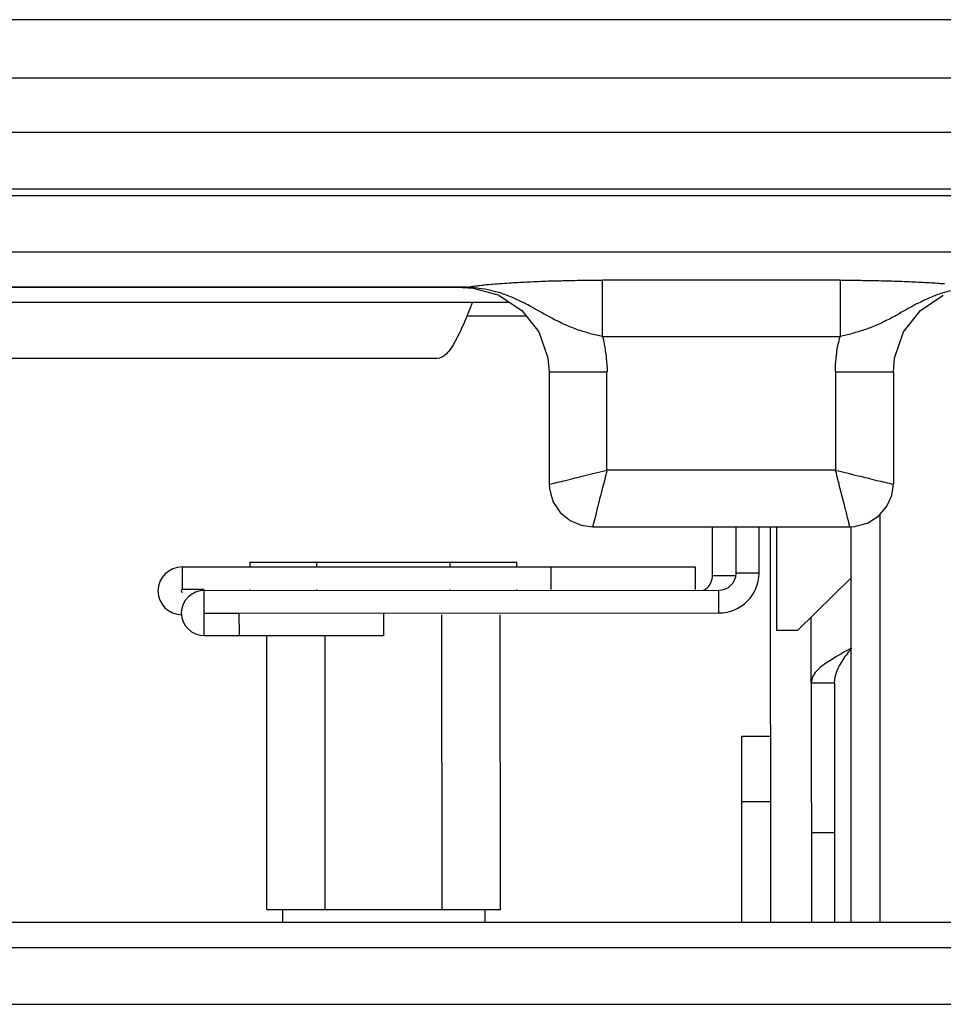
# Model space of a CAD drawing. Units: inches. Extents: x 28753 to 49862, y 40276 to 56903.
# Drawn here: x 30408 to 30440, y 52816 to 52850 of the extents above; entities that cross this region are included whole.
import ezdxf

# ---------------------------------------------------------------- set-up
doc = ezdxf.new("R2010")
doc.units = ezdxf.units.IN
doc.header["$MEASUREMENT"] = 0
doc.layers.add('freecads.com', color=7, linetype='Continuous')

msp = doc.modelspace()

# ---------------------------------------------------------------- linework, layer by layer
at = {"layer": 'freecads.com'}
for points in [[(30457.84, 52850.046), (30457.84, 52850.046), (30057.971, 52850.046), (30057.971, 52850.046)], [(30063.91, 52848.029), (30063.91, 52848.029), (30451.901, 52848.029), (30451.901, 52848.029)], [(30452.775, 52846.142), (30452.775, 52846.142), (30063.03, 52846.142), (30063.03, 52846.142)], [(30062.017, 52844.19), (30062.017, 52844.19), (30453.794, 52844.19), (30453.794, 52844.19)], [(30453.794, 52843.958), (30453.794, 52843.958), (30062.017, 52843.958), (30062.017, 52843.958)], [(30062.96, 52842.012), (30062.96, 52842.012), (30452.851, 52842.012), (30452.851, 52842.012)], [(30436.464, 52841.035), (30436.464, 52841.035), (30428.235, 52841.035), (30428.235, 52841.035)], [(30428.237, 52839.086), (30428.237, 52839.086), (30428.237, 52841.035), (30428.237, 52841.035)], [(30436.464, 52841.035), (30436.464, 52841.035), (30436.464, 52839.086), (30436.464, 52839.086)], [(30436.464, 52841.035), (30436.595, 52841.035), (30436.725, 52841.035), (30436.847, 52841.035)], [(30423.556, 52840.797), (30423.556, 52840.797), (30363.602, 52840.797), (30363.602, 52840.797)], [(30423.393, 52840.782), (30423.393, 52840.782), (30363.628, 52840.782), (30363.628, 52840.782)], [(30423.385, 52840.782), (30423.439, 52840.782), (30423.5, 52840.782), (30423.563, 52840.797)], [(30423.393, 52840.782), (30423.393, 52840.782), (30423.767, 52840.76), (30423.767, 52840.76)], [(30423.556, 52840.797), (30423.635, 52840.811), (30423.726, 52840.818), (30423.802, 52840.833)], [(30423.556, 52840.797), (30423.619, 52840.797), (30423.687, 52840.788), (30423.756, 52840.782)], [(30423.856, 52840.763), (30423.78, 52840.769), (30423.704, 52840.769), (30423.628, 52840.777)], [(30423.759, 52840.78), (30423.796, 52840.771), (30423.826, 52840.771), (30423.856, 52840.765)], [(30423.767, 52840.758), (30423.767, 52840.758), (30424.665, 52840.512), (30424.665, 52840.512)], [(30423.902, 52840.843), (30423.933, 52840.843), (30423.972, 52840.85), (30423.996, 52840.85)], [(30361.967, 52840.278), (30361.967, 52840.278), (30425.022, 52840.278), (30425.022, 52840.278)], [(30423.741, 52840.278), (30423.648, 52840.044), (30423.556, 52839.813), (30423.465, 52839.588)], [(30424.663, 52840.51), (30424.663, 52840.51), (30425.454, 52839.991), (30425.454, 52839.991)], [(30425.611, 52839.789), (30425.611, 52839.789), (30423.541, 52839.789), (30423.541, 52839.789)], [(30428.237, 52839.086), (30428.168, 52839.101), (30428.098, 52839.116), (30428.031, 52839.131)], [(30428.237, 52839.086), (30428.237, 52839.086), (30436.466, 52839.086), (30436.466, 52839.086)], [(30428.237, 52839.086), (30428.268, 52838.995), (30428.283, 52838.912), (30428.298, 52838.823)], [(30422.506, 52838.326), (30422.506, 52838.326), (30360.702, 52838.326), (30360.702, 52838.326)], [(30436.299, 52837.86), (30436.299, 52838.024), (30436.306, 52838.183), (30436.321, 52838.34)], [(30438.304, 52837.86), (30438.304, 52837.86), (30438.343, 52838.34), (30438.343, 52838.34)], [(30426.396, 52837.86), (30426.396, 52837.86), (30426.396, 52833.976), (30426.396, 52833.976)], [(30426.396, 52837.86), (30426.396, 52837.86), (30428.392, 52837.86), (30428.392, 52837.86)], [(30428.394, 52834.463), (30428.394, 52834.463), (30428.394, 52837.858), (30428.394, 52837.858)], [(30436.299, 52837.86), (30436.299, 52837.86), (30436.299, 52834.465), (30436.299, 52834.465)], [(30436.299, 52837.86), (30436.299, 52837.86), (30438.301, 52837.86), (30438.301, 52837.86)], [(30438.304, 52837.86), (30438.304, 52837.86), (30438.304, 52833.976), (30438.304, 52833.976)], [(30428.394, 52834.463), (30428.342, 52834.244), (30428.296, 52834.036), (30428.233, 52833.817)], [(30436.299, 52834.463), (30436.299, 52834.463), (30428.398, 52834.463), (30428.398, 52834.463)], [(30436.299, 52834.463), (30436.56, 52834.395), (30436.821, 52834.335), (30437.082, 52834.267)], [(30426.396, 52833.974), (30426.589, 52834.019), (30426.781, 52834.063), (30426.972, 52834.11)], [(30426.396, 52833.974), (30426.396, 52833.974), (30426.405, 52833.823), (30426.405, 52833.823)], [(30436.801, 52832.506), (30436.771, 52832.61), (30436.749, 52832.723), (30436.717, 52832.82)], [(30437.849, 52818.831), (30437.849, 52818.831), (30437.849, 52832.937), (30437.849, 52832.937)], [(30427.903, 52832.506), (30427.903, 52832.506), (30436.799, 52832.506), (30436.799, 52832.506)], [(30432.046, 52830.823), (30432.046, 52830.823), (30432.046, 52832.502), (30432.046, 52832.502)], [(30432.86, 52830.893), (30432.86, 52830.893), (30432.86, 52832.504), (30432.86, 52832.504)], [(30433.66, 52830.897), (30433.66, 52830.897), (30433.66, 52832.508), (30433.66, 52832.508)], [(30434.066, 52818.831), (30434.066, 52818.831), (30434.058, 52832.504), (30434.058, 52832.504)], [(30434.26, 52832.506), (30434.26, 52832.506), (30434.26, 52828.915), (30434.26, 52828.915)], [(30436.801, 52832.506), (30436.801, 52832.506), (30436.956, 52832.512), (30436.956, 52832.512)], [(30436.849, 52818.831), (30436.849, 52818.831), (30436.849, 52832.504), (30436.849, 52832.504)], [(30413.703, 52831.116), (30413.236, 52831.116), (30412.86, 52830.74), (30412.86, 52830.283)], [(30413.703, 52831.116), (30413.703, 52831.116), (30431.444, 52831.116), (30431.444, 52831.116)], [(30413.703, 52830.334), (30413.703, 52830.334), (30413.703, 52831.114), (30413.703, 52831.114)], [(30416.053, 52831.116), (30416.053, 52831.116), (30416.053, 52831.28), (30416.053, 52831.28)], [(30416.053, 52831.278), (30416.053, 52831.278), (30425.281, 52831.278), (30425.281, 52831.278)], [(30418.356, 52831.116), (30418.356, 52831.116), (30418.356, 52831.28), (30418.356, 52831.28)], [(30422.972, 52831.116), (30422.972, 52831.116), (30422.972, 52831.28), (30422.972, 52831.28)], [(30425.281, 52831.116), (30425.281, 52831.116), (30425.281, 52831.28), (30425.281, 52831.28)], [(30426.452, 52831.116), (30426.452, 52831.116), (30426.452, 52830.336), (30426.452, 52830.336)], [(30431.446, 52831.116), (30431.446, 52831.116), (30431.446, 52830.336), (30431.446, 52830.336)], [(30431.738, 52830.307), (30431.923, 52830.39), (30432.059, 52830.621), (30432.044, 52830.825)], [(30432.046, 52830.823), (30432.046, 52830.823), (30432.838, 52830.823), (30432.838, 52830.823)], [(30432.262, 52829.525), (30433.029, 52829.525), (30433.657, 52830.141), (30433.657, 52830.897)], [(30432.262, 52830.307), (30432.59, 52830.307), (30432.86, 52830.57), (30432.86, 52830.891)], [(30433.66, 52830.897), (30433.66, 52830.897), (30432.862, 52830.897), (30432.862, 52830.897)], [(30434.982, 52828.913), (30434.982, 52828.913), (30436.847, 52830.734), (30436.847, 52830.734)], [(30413.703, 52830.334), (30413.673, 52830.334), (30413.658, 52830.311), (30413.658, 52830.281)], [(30414.462, 52830.3), (30414.025, 52830.3), (30413.664, 52829.948), (30413.664, 52829.521)], [(30414.462, 52830.334), (30414.462, 52830.334), (30413.703, 52830.334), (30413.703, 52830.334)], [(30414.462, 52830.3), (30414.462, 52830.3), (30432.264, 52830.307), (30432.264, 52830.307)], [(30414.462, 52828.739), (30414.462, 52828.739), (30414.462, 52830.296), (30414.462, 52830.296)], [(30416.053, 52830.3), (30416.053, 52830.3), (30416.053, 52830.336), (30416.053, 52830.336)], [(30418.356, 52830.3), (30418.356, 52830.3), (30418.356, 52830.336), (30418.356, 52830.336)], [(30422.972, 52830.302), (30422.972, 52830.302), (30422.972, 52830.334), (30422.972, 52830.334)], [(30425.281, 52830.302), (30425.281, 52830.302), (30425.281, 52830.334), (30425.281, 52830.334)], [(30432.262, 52829.525), (30432.262, 52829.525), (30432.262, 52830.305), (30432.262, 52830.305)], [(30414.462, 52829.518), (30414.462, 52829.518), (30415.658, 52829.518), (30415.658, 52829.518)], [(30415.66, 52829.518), (30415.66, 52829.518), (30432.257, 52829.527), (30432.257, 52829.527)], [(30415.66, 52829.518), (30415.66, 52829.518), (30415.669, 52828.741), (30415.669, 52828.741)], [(30420.663, 52829.523), (30420.663, 52829.523), (30420.663, 52828.734), (30420.663, 52828.734)], [(30422.689, 52819.262), (30422.689, 52819.262), (30422.682, 52829.457), (30422.682, 52829.457)], [(30424.709, 52819.266), (30424.709, 52819.266), (30424.7, 52829.453), (30424.7, 52829.453)], [(30435.458, 52827.092), (30435.458, 52827.092), (30435.458, 52829.378), (30435.458, 52829.378)], [(30414.462, 52828.739), (30414.462, 52828.739), (30420.667, 52828.739), (30420.667, 52828.739)], [(30416.625, 52819.262), (30416.625, 52819.262), (30416.625, 52828.736), (30416.625, 52828.736)], [(30418.645, 52819.262), (30418.645, 52819.262), (30418.645, 52828.736), (30418.645, 52828.736)], [(30434.982, 52828.913), (30434.982, 52828.913), (30434.262, 52828.913), (30434.262, 52828.913)], [(30436.858, 52828.309), (30436.619, 52828.176), (30436.388, 52828.048), (30436.16, 52827.906)], [(30436.858, 52828.309), (30436.758, 52828.176), (30436.649, 52828.048), (30436.558, 52827.906)], [(30435.94, 52827.761), (30435.795, 52827.663), (30435.658, 52827.545), (30435.564, 52827.409)], [(30435.562, 52827.409), (30435.501, 52827.317), (30435.462, 52827.198), (30435.462, 52827.094)], [(30436.262, 52827.092), (30436.262, 52827.092), (30435.456, 52827.092), (30435.456, 52827.092)], [(30435.458, 52827.092), (30435.458, 52827.092), (30435.466, 52818.831), (30435.466, 52818.831)], [(30436.262, 52827.092), (30436.262, 52827.092), (30436.262, 52818.831), (30436.262, 52818.831)], [(30433.06, 52818.831), (30433.06, 52818.831), (30433.06, 52825.248), (30433.06, 52825.248)], [(30434.06, 52825.246), (30434.06, 52825.246), (30433.062, 52825.246), (30433.062, 52825.246)], [(30434.06, 52822.989), (30434.06, 52822.989), (30433.062, 52822.989), (30433.062, 52822.989)], [(30436.264, 52821.916), (30436.264, 52821.916), (30435.46, 52821.916), (30435.46, 52821.916)], [(30416.625, 52819.262), (30416.625, 52819.262), (30424.709, 52819.262), (30424.709, 52819.262)], [(30417.167, 52819.262), (30417.167, 52819.262), (30417.167, 52818.835), (30417.167, 52818.835)], [(30424.165, 52819.266), (30424.165, 52819.266), (30424.165, 52818.831), (30424.165, 52818.831)], [(30363.613, 52818.831), (30363.613, 52818.831), (30444.776, 52818.831), (30444.776, 52818.831)], [(30453.11, 52817.932), (30453.11, 52817.932), (30268.266, 52817.932), (30268.266, 52817.932)], [(30268.53, 52815.984), (30268.53, 52815.984), (30454.055, 52815.984), (30454.055, 52815.984)]]:
    msp.add_open_spline(points, degree=3, dxfattribs=at)
for points, knots in [([(30424.439, 52840.896), (30424.439, 52840.896), (30424.654, 52840.918), (30424.87, 52840.933), (30425.091, 52840.947)], [0.2, 0.2, 0.2, 0.2, 0.20000001, 0.26666667, 0.26666667, 0.26666667, 0.26666667]), ([(30425.091, 52840.947), (30425.091, 52840.947), (30425.183, 52840.947), (30425.283, 52840.956), (30425.383, 52840.962)], [0.26666667, 0.26666667, 0.26666667, 0.26666667, 0.26666668, 0.33333333, 0.33333333, 0.33333333, 0.33333333]), ([(30425.383, 52840.962), (30425.383, 52840.962), (30425.489, 52840.971), (30425.589, 52840.971), (30425.698, 52840.977)], [0.33333333, 0.33333333, 0.33333333, 0.33333333, 0.33333334, 0.4, 0.4, 0.4, 0.4]), ([(30425.698, 52840.977), (30425.698, 52840.977), (30425.805, 52840.986), (30425.905, 52840.986), (30426.02, 52840.992)], [0.4, 0.4, 0.4, 0.4, 0.40000001, 0.46666667, 0.46666667, 0.46666667, 0.46666667]), ([(30426.02, 52840.992), (30426.02, 52840.992), (30426.135, 52841.001), (30426.242, 52841.001), (30426.365, 52841.007)], [0.46666667, 0.46666667, 0.46666667, 0.46666667, 0.46666668, 0.53333333, 0.53333333, 0.53333333, 0.53333333]), ([(30426.365, 52841.007), (30426.365, 52841.007), (30426.481, 52841.007), (30426.602, 52841.015), (30426.718, 52841.015)], [0.53333333, 0.53333333, 0.53333333, 0.53333333, 0.53333334, 0.6, 0.6, 0.6, 0.6]), ([(30426.718, 52841.015), (30426.718, 52841.015), (30426.779, 52841.015), (30426.848, 52841.015), (30426.909, 52841.024)], [0.6, 0.6, 0.6, 0.6, 0.60000001, 0.66666667, 0.66666667, 0.66666667, 0.66666667]), ([(30426.909, 52841.024), (30426.909, 52841.024), (30426.97, 52841.024), (30427.033, 52841.024), (30427.085, 52841.024)], [0.66666667, 0.66666667, 0.66666667, 0.66666667, 0.66666668, 0.73333333, 0.73333333, 0.73333333, 0.73333333]), ([(30427.085, 52841.024), (30427.085, 52841.024), (30427.216, 52841.024), (30427.339, 52841.03), (30427.47, 52841.03)], [0.73333333, 0.73333333, 0.73333333, 0.73333333, 0.73333334, 0.8, 0.8, 0.8, 0.8]), ([(30427.47, 52841.03), (30427.47, 52841.03), (30427.592, 52841.03), (30427.722, 52841.03), (30427.853, 52841.03)], [0.8, 0.8, 0.8, 0.8, 0.80000001, 0.86666667, 0.86666667, 0.86666667, 0.86666667]), ([(30427.853, 52841.03), (30427.853, 52841.03), (30427.983, 52841.039), (30428.105, 52841.039), (30428.235, 52841.039)], [0.8666667, 0.8666667, 0.8666667, 0.8666667, 0.8666667, 1, 1, 1, 1]), ([(30436.847, 52841.035), (30436.847, 52841.035), (30436.847, 52841.035), (30437.047, 52841.035), (30437.047, 52841.035)], [0.0625, 0.0625, 0.0625, 0.0625, 0.06250001, 0.125, 0.125, 0.125, 0.125]), ([(30437.047, 52841.035), (30437.047, 52841.035), (30437.117, 52841.035), (30437.171, 52841.035), (30437.247, 52841.028)], [0.125, 0.125, 0.125, 0.125, 0.12500001, 0.1875, 0.1875, 0.1875, 0.1875]), ([(30437.247, 52841.028), (30437.247, 52841.028), (30437.369, 52841.028), (30437.493, 52841.028), (30437.614, 52841.028)], [0.1875, 0.1875, 0.1875, 0.1875, 0.18750001, 0.25, 0.25, 0.25, 0.25]), ([(30437.614, 52841.028), (30437.614, 52841.028), (30437.738, 52841.02), (30437.86, 52841.02), (30437.984, 52841.013)], [0.25, 0.25, 0.25, 0.25, 0.25000001, 0.3125, 0.3125, 0.3125, 0.3125]), ([(30437.984, 52841.013), (30437.984, 52841.013), (30438.097, 52841.013), (30438.221, 52841.005), (30438.336, 52841.005)], [0.3125, 0.3125, 0.3125, 0.3125, 0.31250001, 0.375, 0.375, 0.375, 0.375]), ([(30438.336, 52841.005), (30438.336, 52841.005), (30438.567, 52840.998), (30438.788, 52840.99), (30439.019, 52840.975)], [0.375, 0.375, 0.375, 0.375, 0.37500001, 0.4375, 0.4375, 0.4375, 0.4375]), ([(30439.019, 52840.975), (30439.019, 52840.975), (30439.119, 52840.975), (30439.217, 52840.967), (30439.325, 52840.96)], [0.4375, 0.4375, 0.4375, 0.4375, 0.43750001, 0.5, 0.5, 0.5, 0.5]), ([(30439.325, 52840.96), (30439.325, 52840.96), (30439.417, 52840.96), (30439.51, 52840.952), (30439.617, 52840.945)], [0.5, 0.5, 0.5, 0.5, 0.50000001, 0.5625, 0.5625, 0.5625, 0.5625]), ([(30439.617, 52840.945), (30439.617, 52840.945), (30439.617, 52840.945), (30439.884, 52840.93), (30439.884, 52840.93)], [0.5625, 0.5625, 0.5625, 0.5625, 0.56250001, 0.625, 0.625, 0.625, 0.625]), ([(30439.884, 52840.93), (30439.884, 52840.93), (30439.947, 52840.922), (30440.015, 52840.916), (30440.078, 52840.916)], [0.625, 0.625, 0.625, 0.625, 0.62500001, 0.6875, 0.6875, 0.6875, 0.6875]), ([(30423.628, 52840.777), (30423.628, 52840.777), (30423.55, 52840.784), (30423.474, 52840.784), (30423.389, 52840.784)], [0.3333333, 0.3333333, 0.3333333, 0.3333333, 0.3333333, 1, 1, 1, 1]), ([(30423.802, 52840.833), (30423.802, 52840.833), (30423.841, 52840.833), (30423.865, 52840.841), (30423.902, 52840.841)], [0.3333333, 0.3333333, 0.3333333, 0.3333333, 0.3333333, 1, 1, 1, 1]), ([(30424.272, 52840.697), (30424.272, 52840.697), (30424.133, 52840.726), (30424.002, 52840.75), (30423.856, 52840.765)], [0.8888889, 0.8888889, 0.8888889, 0.8888889, 0.8888889, 1, 1, 1, 1]), ([(30423.996, 52840.85), (30423.996, 52840.85), (30424.078, 52840.858), (30424.141, 52840.873), (30424.209, 52840.882)], [0.06666667, 0.06666667, 0.06666667, 0.06666667, 0.06666668, 0.13333333, 0.13333333, 0.13333333, 0.13333333]), ([(30424.209, 52840.882), (30424.209, 52840.882), (30424.209, 52840.882), (30424.439, 52840.896), (30424.439, 52840.896)], [0.13333333, 0.13333333, 0.13333333, 0.13333333, 0.13333334, 0.2, 0.2, 0.2, 0.2]), ([(30424.493, 52840.644), (30424.493, 52840.644), (30424.424, 52840.667), (30424.348, 52840.682), (30424.272, 52840.697)], [0.83333333, 0.83333333, 0.83333333, 0.83333333, 0.83333334, 0.88888889, 0.88888889, 0.88888889, 0.88888889]), ([(30424.709, 52840.593), (30424.709, 52840.593), (30424.639, 52840.607), (30424.563, 52840.629), (30424.493, 52840.644)], [0.77777778, 0.77777778, 0.77777778, 0.77777778, 0.77777779, 0.83333333, 0.83333333, 0.83333333, 0.83333333]), ([(30424.909, 52840.516), (30424.909, 52840.516), (30424.839, 52840.54), (30424.778, 52840.563), (30424.709, 52840.593)], [0.72222222, 0.72222222, 0.72222222, 0.72222222, 0.72222223, 0.77777778, 0.77777778, 0.77777778, 0.77777778]), ([(30439.997, 52840.59), (30439.997, 52840.59), (30439.919, 52840.561), (30439.858, 52840.544), (30439.789, 52840.514)], [0.14285714, 0.14285714, 0.14285714, 0.14285714, 0.14285715, 0.19047619, 0.19047619, 0.19047619, 0.19047619]), ([(30440.319, 52840.671), (30440.319, 52840.671), (30440.204, 52840.65), (30440.095, 52840.62), (30439.997, 52840.59)], [0.0952381, 0.0952381, 0.0952381, 0.0952381, 0.09523811, 0.14285714, 0.14285714, 0.14285714, 0.14285714]), ([(30425.1, 52840.442), (30425.1, 52840.442), (30425.039, 52840.465), (30424.97, 52840.495), (30424.909, 52840.516)], [0.66666667, 0.66666667, 0.66666667, 0.66666667, 0.66666668, 0.72222222, 0.72222222, 0.72222222, 0.72222222]), ([(30425.285, 52840.359), (30425.285, 52840.359), (30425.222, 52840.382), (30425.161, 52840.412), (30425.1, 52840.442)], [0.61111111, 0.61111111, 0.61111111, 0.61111111, 0.61111112, 0.66666667, 0.66666667, 0.66666667, 0.66666667]), ([(30425.537, 52840.24), (30425.537, 52840.24), (30425.452, 52840.278), (30425.368, 52840.323), (30425.285, 52840.359)], [0.55555556, 0.55555556, 0.55555556, 0.55555556, 0.55555557, 0.61111111, 0.61111111, 0.61111111, 0.61111111]), ([(30425.768, 52840.112), (30425.768, 52840.112), (30425.691, 52840.157), (30425.622, 52840.195), (30425.537, 52840.24)], [0.5, 0.5, 0.5, 0.5, 0.50000001, 0.55555556, 0.55555556, 0.55555556, 0.55555556]), ([(30439.252, 52840.274), (30439.252, 52840.274), (30439.252, 52840.274), (30439.084, 52840.2), (30439.084, 52840.2)], [0.33333333, 0.33333333, 0.33333333, 0.33333333, 0.33333334, 0.38095238, 0.38095238, 0.38095238, 0.38095238]), ([(30439.247, 52839.989), (30439.247, 52839.989), (30439.247, 52839.989), (30440.03, 52840.514), (30440.03, 52840.514)], [0.6, 0.6, 0.6, 0.6, 0.6, 1, 1, 1, 1]), ([(30439.412, 52840.357), (30439.412, 52840.357), (30439.36, 52840.336), (30439.299, 52840.306), (30439.252, 52840.274)], [0.28571429, 0.28571429, 0.28571429, 0.28571429, 0.2857143, 0.33333333, 0.33333333, 0.33333333, 0.33333333]), ([(30439.597, 52840.44), (30439.597, 52840.44), (30439.536, 52840.416), (30439.475, 52840.387), (30439.412, 52840.357)], [0.23809524, 0.23809524, 0.23809524, 0.23809524, 0.23809525, 0.28571429, 0.28571429, 0.28571429, 0.28571429]), ([(30439.789, 52840.514), (30439.789, 52840.514), (30439.728, 52840.493), (30439.658, 52840.463), (30439.597, 52840.44)], [0.19047619, 0.19047619, 0.19047619, 0.19047619, 0.1904762, 0.23809524, 0.23809524, 0.23809524, 0.23809524]), ([(30425.454, 52839.991), (30425.454, 52839.991), (30425.454, 52839.991), (30426.037, 52839.25), (30426.037, 52839.25)], [0.2, 0.2, 0.2, 0.2, 0.2, 0.4, 0.4, 0.4, 0.4]), ([(30426.044, 52839.962), (30426.044, 52839.962), (30425.959, 52840.015), (30425.859, 52840.059), (30425.768, 52840.112)], [0.44444444, 0.44444444, 0.44444444, 0.44444444, 0.44444445, 0.5, 0.5, 0.5, 0.5]), ([(30426.763, 52839.579), (30426.763, 52839.579), (30426.52, 52839.692), (30426.281, 52839.828), (30426.044, 52839.962)], [0.38888889, 0.38888889, 0.38888889, 0.38888889, 0.3888889, 0.44444444, 0.44444444, 0.44444444, 0.44444444]), ([(30438.654, 52839.959), (30438.654, 52839.959), (30438.569, 52839.915), (30438.486, 52839.862), (30438.401, 52839.817)], [0.47619048, 0.47619048, 0.47619048, 0.47619048, 0.47619049, 0.52380952, 0.52380952, 0.52380952, 0.52380952]), ([(30438.93, 52840.117), (30438.93, 52840.117), (30438.838, 52840.066), (30438.747, 52840.013), (30438.654, 52839.959)], [0.42857143, 0.42857143, 0.42857143, 0.42857143, 0.42857144, 0.47619048, 0.47619048, 0.47619048, 0.47619048]), ([(30438.658, 52839.246), (30438.658, 52839.246), (30438.658, 52839.246), (30439.247, 52839.989), (30439.247, 52839.989)], [0.4, 0.4, 0.4, 0.4, 0.4, 0.6, 0.6, 0.6, 0.6]), ([(30439.084, 52840.2), (30439.084, 52840.2), (30439.03, 52840.17), (30438.984, 52840.14), (30438.93, 52840.117)], [0.38095238, 0.38095238, 0.38095238, 0.38095238, 0.38095239, 0.42857143, 0.42857143, 0.42857143, 0.42857143]), ([(30423.465, 52839.588), (30423.465, 52839.588), (30423.365, 52839.362), (30423.259, 52839.137), (30423.143, 52838.92)], [0.2, 0.2, 0.2, 0.2, 0.2, 0.4, 0.4, 0.4, 0.4]), ([(30426.979, 52839.475), (30426.979, 52839.475), (30426.909, 52839.513), (30426.833, 52839.543), (30426.763, 52839.579)], [0.33333333, 0.33333333, 0.33333333, 0.33333333, 0.33333334, 0.38888889, 0.38888889, 0.38888889, 0.38888889]), ([(30437.941, 52839.577), (30437.941, 52839.577), (30437.871, 52839.541), (30437.804, 52839.511), (30437.725, 52839.481)], [0.61904762, 0.61904762, 0.61904762, 0.61904762, 0.61904763, 0.66666667, 0.66666667, 0.66666667, 0.66666667]), ([(30438.171, 52839.69), (30438.171, 52839.69), (30438.095, 52839.653), (30438.017, 52839.615), (30437.941, 52839.577)], [0.57142857, 0.57142857, 0.57142857, 0.57142857, 0.57142858, 0.61904762, 0.61904762, 0.61904762, 0.61904762]), ([(30438.401, 52839.817), (30438.401, 52839.817), (30438.323, 52839.772), (30438.247, 52839.728), (30438.171, 52839.69)], [0.52380952, 0.52380952, 0.52380952, 0.52380952, 0.52380953, 0.57142857, 0.57142857, 0.57142857, 0.57142857]), ([(30426.037, 52839.25), (30426.037, 52839.25), (30426.037, 52839.25), (30426.35, 52838.343), (30426.35, 52838.343)], [0.4, 0.4, 0.4, 0.4, 0.4, 0.6, 0.6, 0.6, 0.6]), ([(30427.185, 52839.392), (30427.185, 52839.392), (30427.124, 52839.422), (30427.048, 52839.445), (30426.979, 52839.475)], [0.27777778, 0.27777778, 0.27777778, 0.27777778, 0.27777779, 0.33333333, 0.33333333, 0.33333333, 0.33333333]), ([(30427.4, 52839.309), (30427.4, 52839.309), (30427.331, 52839.341), (30427.263, 52839.362), (30427.185, 52839.392)], [0.22222222, 0.22222222, 0.22222222, 0.22222222, 0.22222223, 0.27777778, 0.27777778, 0.27777778, 0.27777778]), ([(30427.616, 52839.25), (30427.616, 52839.25), (30427.539, 52839.265), (30427.47, 52839.294), (30427.4, 52839.309)], [0.16666667, 0.16666667, 0.16666667, 0.16666667, 0.16666668, 0.22222222, 0.22222222, 0.22222222, 0.22222222]), ([(30427.822, 52839.182), (30427.822, 52839.182), (30427.755, 52839.205), (30427.685, 52839.229), (30427.616, 52839.25)], [0.11111111, 0.11111111, 0.11111111, 0.11111111, 0.11111112, 0.16666667, 0.16666667, 0.16666667, 0.16666667]), ([(30437.09, 52839.248), (30437.09, 52839.248), (30437.021, 52839.226), (30436.951, 52839.212), (30436.882, 52839.188)], [0.80952381, 0.80952381, 0.80952381, 0.80952381, 0.80952382, 0.85714286, 0.85714286, 0.85714286, 0.85714286]), ([(30437.297, 52839.316), (30437.297, 52839.316), (30437.227, 52839.292), (30437.158, 52839.271), (30437.09, 52839.248)], [0.76190476, 0.76190476, 0.76190476, 0.76190476, 0.76190477, 0.80952381, 0.80952381, 0.80952381, 0.80952381]), ([(30437.512, 52839.39), (30437.512, 52839.39), (30437.443, 52839.369), (30437.367, 52839.337), (30437.297, 52839.316)], [0.71428571, 0.71428571, 0.71428571, 0.71428571, 0.71428572, 0.76190476, 0.76190476, 0.76190476, 0.76190476]), ([(30437.725, 52839.481), (30437.725, 52839.481), (30437.658, 52839.45), (30437.58, 52839.42), (30437.512, 52839.39)], [0.66666667, 0.66666667, 0.66666667, 0.66666667, 0.66666668, 0.71428571, 0.71428571, 0.71428571, 0.71428571]), ([(30438.343, 52838.34), (30438.343, 52838.34), (30438.343, 52838.34), (30438.658, 52839.246), (30438.658, 52839.246)], [0.2, 0.2, 0.2, 0.2, 0.2, 0.4, 0.4, 0.4, 0.4]), ([(30423.143, 52838.92), (30423.143, 52838.92), (30423.065, 52838.77), (30422.965, 52838.612), (30422.828, 52838.478)], [0.4, 0.4, 0.4, 0.4, 0.4, 0.6, 0.6, 0.6, 0.6]), ([(30428.031, 52839.131), (30428.031, 52839.131), (30427.961, 52839.152), (30427.892, 52839.167), (30427.822, 52839.182)], [0.05555556, 0.05555556, 0.05555556, 0.05555556, 0.05555557, 0.11111111, 0.11111111, 0.11111111, 0.11111111]), ([(30436.399, 52838.818), (30436.399, 52838.818), (30436.414, 52838.91), (30436.436, 52838.999), (30436.466, 52839.082)], [0.6666667, 0.6666667, 0.6666667, 0.6666667, 0.6666667, 1, 1, 1, 1]), ([(30436.666, 52839.135), (30436.666, 52839.135), (30436.606, 52839.114), (30436.53, 52839.105), (30436.469, 52839.084)], [0.9047619, 0.9047619, 0.9047619, 0.9047619, 0.90476191, 1, 1, 1, 1]), ([(30436.882, 52839.188), (30436.882, 52839.188), (30436.806, 52839.165), (30436.736, 52839.15), (30436.666, 52839.135)], [0.85714286, 0.85714286, 0.85714286, 0.85714286, 0.85714287, 0.9047619, 0.9047619, 0.9047619, 0.9047619]), ([(30428.298, 52838.823), (30428.298, 52838.823), (30428.322, 52838.74), (30428.329, 52838.659), (30428.337, 52838.583)], [0.1666667, 0.1666667, 0.1666667, 0.1666667, 0.1666667, 0.3333333, 0.3333333, 0.3333333, 0.3333333]), ([(30428.337, 52838.583), (30428.337, 52838.583), (30428.344, 52838.546), (30428.353, 52838.5), (30428.359, 52838.464)], [0.3333333, 0.3333333, 0.3333333, 0.3333333, 0.3333333, 0.5, 0.5, 0.5, 0.5]), ([(30436.336, 52838.468), (30436.336, 52838.468), (30436.345, 52838.504), (30436.353, 52838.542), (30436.353, 52838.587)], [0.3333333, 0.3333333, 0.3333333, 0.3333333, 0.3333333, 0.5, 0.5, 0.5, 0.5]), ([(30436.353, 52838.587), (30436.353, 52838.587), (30436.369, 52838.661), (30436.384, 52838.744), (30436.399, 52838.818)], [0.5, 0.5, 0.5, 0.5, 0.5, 0.6666667, 0.6666667, 0.6666667, 0.6666667]), ([(30422.828, 52838.478), (30422.828, 52838.478), (30422.737, 52838.396), (30422.628, 52838.328), (30422.506, 52838.328)], [0.6, 0.6, 0.6, 0.6, 0.6, 1, 1, 1, 1]), ([(30426.35, 52838.343), (30426.35, 52838.343), (30426.35, 52838.343), (30426.396, 52837.856), (30426.396, 52837.856)], [0.6, 0.6, 0.6, 0.6, 0.6, 1, 1, 1, 1]), ([(30428.359, 52838.464), (30428.359, 52838.464), (30428.368, 52838.425), (30428.368, 52838.381), (30428.368, 52838.343)], [0.5, 0.5, 0.5, 0.5, 0.5, 0.6666667, 0.6666667, 0.6666667, 0.6666667]), ([(30428.368, 52838.343), (30428.368, 52838.343), (30428.39, 52838.179), (30428.398, 52838.022), (30428.398, 52837.864)], [0.6666667, 0.6666667, 0.6666667, 0.6666667, 0.6666667, 1, 1, 1, 1]), ([(30436.321, 52838.34), (30436.321, 52838.34), (30436.336, 52838.377), (30436.336, 52838.421), (30436.336, 52838.468)], [0.1666667, 0.1666667, 0.1666667, 0.1666667, 0.1666667, 0.3333333, 0.3333333, 0.3333333, 0.3333333]), ([(30427.624, 52834.274), (30427.624, 52834.274), (30427.876, 52834.333), (30428.137, 52834.395), (30428.392, 52834.461)], [0.5, 0.5, 0.5, 0.5, 0.5, 1, 1, 1, 1]), ([(30436.464, 52833.817), (30436.464, 52833.817), (30436.41, 52834.036), (30436.364, 52834.244), (30436.295, 52834.463)], [0.6, 0.6, 0.6, 0.6, 0.6, 1, 1, 1, 1]), ([(30426.972, 52834.11), (30426.972, 52834.11), (30427.187, 52834.169), (30427.402, 52834.22), (30427.624, 52834.274)], [0.25, 0.25, 0.25, 0.25, 0.25, 0.5, 0.5, 0.5, 0.5]), ([(30437.082, 52834.267), (30437.082, 52834.267), (30437.295, 52834.223), (30437.51, 52834.163), (30437.725, 52834.11)], [0.25, 0.25, 0.25, 0.25, 0.25, 0.5, 0.5, 0.5, 0.5]), ([(30437.725, 52834.11), (30437.725, 52834.11), (30437.917, 52834.065), (30438.108, 52834.021), (30438.301, 52833.974)], [0.5, 0.5, 0.5, 0.5, 0.5, 1, 1, 1, 1]), ([(30426.405, 52833.823), (30426.405, 52833.823), (30426.405, 52833.823), (30426.526, 52833.381), (30426.526, 52833.381)], [0.1428571, 0.1428571, 0.1428571, 0.1428571, 0.1428572, 0.2857143, 0.2857143, 0.2857143, 0.2857143]), ([(30428.233, 52833.817), (30428.233, 52833.817), (30428.187, 52833.63), (30428.133, 52833.443), (30428.087, 52833.256)], [0.2, 0.2, 0.2, 0.2, 0.2, 0.4, 0.4, 0.4, 0.4]), ([(30436.61, 52833.256), (30436.61, 52833.256), (30436.61, 52833.256), (30436.464, 52833.817), (30436.464, 52833.817)], [0.4, 0.4, 0.4, 0.4, 0.4, 0.6, 0.6, 0.6, 0.6]), ([(30438.251, 52833.585), (30438.251, 52833.585), (30438.251, 52833.585), (30438.306, 52833.974), (30438.306, 52833.974)], [0.7142857, 0.7142857, 0.7142857, 0.7142857, 0.7142857, 1, 1, 1, 1]), ([(30438.082, 52833.218), (30438.082, 52833.218), (30438.082, 52833.218), (30438.251, 52833.585), (30438.251, 52833.585)], [0.5714286, 0.5714286, 0.5714286, 0.5714286, 0.5714286, 0.7142857, 0.7142857, 0.7142857, 0.7142857]), ([(30426.526, 52833.381), (30426.526, 52833.381), (30426.526, 52833.381), (30426.781, 52832.992), (30426.781, 52832.992)], [0.2857143, 0.2857143, 0.2857143, 0.2857143, 0.2857143, 0.4285714, 0.4285714, 0.4285714, 0.4285714]), ([(30428.087, 52833.256), (30428.087, 52833.256), (30428.05, 52833.113), (30428.02, 52832.963), (30427.981, 52832.82)], [0.4, 0.4, 0.4, 0.4, 0.4, 0.6, 0.6, 0.6, 0.6]), ([(30436.717, 52832.82), (30436.717, 52832.82), (30436.686, 52832.971), (30436.649, 52833.113), (30436.61, 52833.256)], [0.2, 0.2, 0.2, 0.2, 0.2, 0.4, 0.4, 0.4, 0.4]), ([(30437.799, 52832.88), (30437.799, 52832.88), (30437.799, 52832.88), (30438.082, 52833.218), (30438.082, 52833.218)], [0.4285714, 0.4285714, 0.4285714, 0.4285714, 0.4285714, 0.5714286, 0.5714286, 0.5714286, 0.5714286]), ([(30426.781, 52832.992), (30426.781, 52832.992), (30426.781, 52832.992), (30427.126, 52832.723), (30427.126, 52832.723)], [0.4285714, 0.4285714, 0.4285714, 0.4285714, 0.4285714, 0.5714286, 0.5714286, 0.5714286, 0.5714286]), ([(30427.981, 52832.82), (30427.981, 52832.82), (30427.957, 52832.716), (30427.926, 52832.61), (30427.896, 52832.506)], [0.6, 0.6, 0.6, 0.6, 0.6, 1, 1, 1, 1]), ([(30437.408, 52832.633), (30437.408, 52832.633), (30437.408, 52832.633), (30437.799, 52832.88), (30437.799, 52832.88)], [0.2857143, 0.2857143, 0.2857143, 0.2857143, 0.2857143, 0.4285714, 0.4285714, 0.4285714, 0.4285714]), ([(30427.126, 52832.723), (30427.126, 52832.723), (30427.126, 52832.723), (30427.5, 52832.557), (30427.5, 52832.557)], [0.5714286, 0.5714286, 0.5714286, 0.5714286, 0.5714286, 0.7142857, 0.7142857, 0.7142857, 0.7142857]), ([(30427.5, 52832.557), (30427.5, 52832.557), (30427.5, 52832.557), (30427.9, 52832.506), (30427.9, 52832.506)], [0.7142857, 0.7142857, 0.7142857, 0.7142857, 0.7142857, 1, 1, 1, 1]), ([(30436.956, 52832.512), (30436.956, 52832.512), (30436.956, 52832.512), (30437.408, 52832.633), (30437.408, 52832.633)], [0.1428571, 0.1428571, 0.1428571, 0.1428571, 0.1428572, 0.2857143, 0.2857143, 0.2857143, 0.2857143]), ([(30412.86, 52830.283), (30412.86, 52830.283), (30412.86, 52829.833), (30413.227, 52829.465), (30413.688, 52829.459)], [0.3333333, 0.3333333, 0.3333333, 0.3333333, 0.3333333, 1, 1, 1, 1]), ([(30413.658, 52830.281), (30413.658, 52830.281), (30413.658, 52830.26), (30413.673, 52830.237), (30413.703, 52830.237)], [0.3333333, 0.3333333, 0.3333333, 0.3333333, 0.3333333, 1, 1, 1, 1]), ([(30413.664, 52829.521), (30413.664, 52829.521), (30413.664, 52829.085), (30414.025, 52828.741), (30414.462, 52828.741)], [0.3333333, 0.3333333, 0.3333333, 0.3333333, 0.3333333, 1, 1, 1, 1]), ([(30436.16, 52827.906), (30436.16, 52827.906), (30436.082, 52827.861), (30436.014, 52827.808), (30435.936, 52827.763)], [0.3333333, 0.3333333, 0.3333333, 0.3333333, 0.3333333, 1, 1, 1, 1]), ([(30436.558, 52827.906), (30436.558, 52827.906), (30436.397, 52827.666), (30436.258, 52827.381), (30436.258, 52827.088)], [0.3333333, 0.3333333, 0.3333333, 0.3333333, 0.3333333, 1, 1, 1, 1])]:
    msp.add_open_spline(points, degree=3, knots=knots, dxfattribs=at)

doc.saveas('drawing.dxf')
